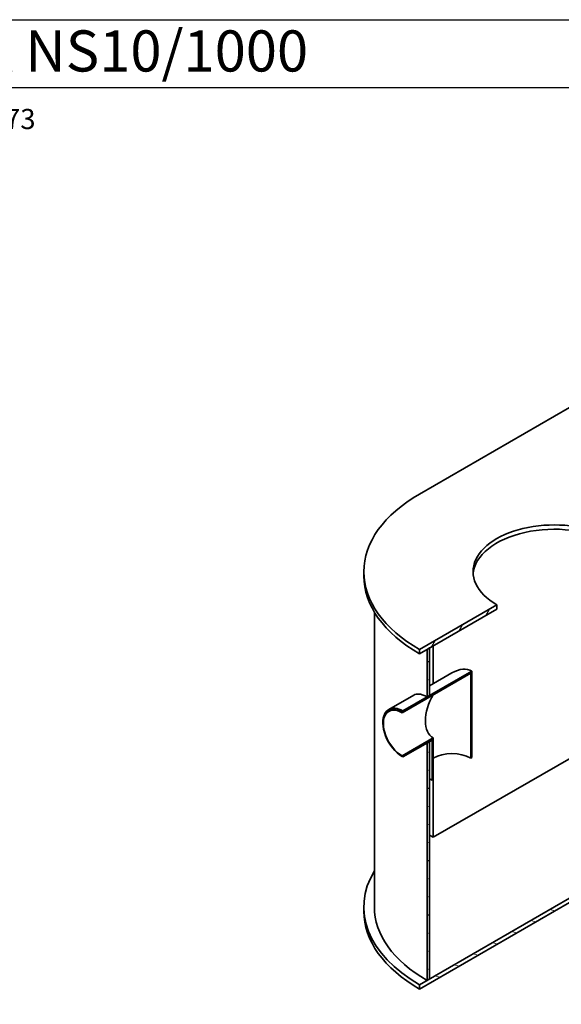
# Model space of a CAD drawing. Units: millimetres. Extents: x 540 to 5974, y 341 to 4058.
# Drawn here: x 3301 to 4618, y 1664 to 4058 of the extents above; entities that cross this region are included whole.
import ezdxf

# ---------------------------------------------------------------- set-up
doc = ezdxf.new("R2010")
doc.units = ezdxf.units.MM
doc.header["$LTSCALE"] = 14
doc.layers.add('Hatch (ISO)', color=7, linetype='Continuous', lineweight=9, true_color=0x0080ff)
doc.layers.add('Visible (ISO)', color=7, linetype='Continuous', lineweight=35)
doc.styles.get("Standard").update_dxf_attribs({"font": 'tahoma.ttf'})
pattern_1 = [(165, (890.995, 282.192), (-9.861, -36.80177), [])]

msp = doc.modelspace()

# ---------------------------------------------------------------- hatches: boundary and pattern name
at = {"layer": 'Hatch (ISO)'}
h = msp.add_hatch(dxfattribs=at)
h.set_pattern_fill('ANSI31', color=256, scale=304.8, angle=195.00018, style=0)
h.set_pattern_definition([(240.0002, (890.995, 282.192), (32.99563, -19.0499), [])])
h.paths.add_polyline_path([(4739.71, 2796.07), (4739.71, 2785.57), (4839.1, 2842.96), (4842.74, 2845.06), (5036.69, 2957.04), (5036.69, 2967.53)])
h.paths.add_polyline_path([(4273.02, 2526.62), (4273.02, 2516.13), (4291.2, 2526.62), (4297.26, 2530.12), (4460.9, 2624.6), (4460.9, 2635.1)])
h.paths.add_polyline_path([(5473.08, 3208.98), (5473.08, 3219.48), (5343.81, 3144.85), (5332.89, 3138.55), (5315.49, 3128.5), (5315.49, 3118), (5448.83, 3194.99), (5454.89, 3198.48)])
h = msp.add_hatch(dxfattribs=at)
h.set_pattern_fill('ANSI31', color=256, scale=304.8, angle=105.00002, style=0)
h.set_pattern_definition([(150, (890.995, 282.192), (-19.05, -32.99558), [])])
h.paths.add_polyline_path([(4297.26, 2302.67), (4291.2, 2299.17), (4291.2, 1721.79), (4297.26, 1725.29)])
h.paths.add_polyline_path([(4297.26, 2530.12), (4291.2, 2526.62), (4291.2, 2411.15), (4297.26, 2414.65)])
h = msp.add_hatch(dxfattribs=at)
h.set_pattern_fill('ANSI31', color=256, scale=304.8, angle=120, style=0)
h.set_pattern_definition(pattern_1)
h.paths.add_polyline_path([(4230.59, 2266.28), (4232.41, 2265.23), (4291.2, 2299.17), (4297.26, 2302.67), (4303.32, 2306.17), (4306.29, 2311.31), (4230.59, 2267.61)])
h.paths.add_polyline_path([(4232.41, 2377.21), (4230.59, 2374.06), (4230.59, 2372.73), (4397.32, 2468.99), (4400.29, 2474.14), (4297.26, 2414.65), (4291.2, 2411.15)])
h = msp.add_hatch(dxfattribs=at)
h.set_pattern_fill('ANSI31', color=256, scale=304.8, angle=210.00021, style=0)
h.set_pattern_definition([(255.0002, (890.995, 282.192), (36.8018, -9.86087), [])])
h.paths.add_polyline_path([(4400.29, 2474.14), (4397.32, 2468.99), (4397.32, 2262.46), (4400.29, 2264.18)])
h.paths.add_polyline_path([(4306.29, 2311.31), (4303.32, 2306.17), (4303.32, 2208.19), (4306.29, 2209.91)])
h = msp.add_hatch(dxfattribs=at)
h.set_pattern_fill('ANSI31', color=256, scale=304.8, angle=120, style=0)
h.set_pattern_definition(pattern_1)
h.paths.add_polyline_path([(5473.08, 2393.65), (5473.08, 2404.15), (5454.89, 2393.65), (5448.83, 2390.15), (4842.74, 2040.23), (4839.1, 2038.13), (4297.26, 1725.29), (4291.2, 1721.79), (4273.02, 1711.29), (4273.02, 1700.8)])

# ---------------------------------------------------------------- linework, layer by layer
for points in [[(540, 3892), (540, 4058), (5974, 4058), (5974, 3892)], [(5974, 341), (5974, 3892), (540, 3892), (540, 341), (5974, 341)]]:
    msp.add_lwpolyline(points)
at = {"layer": 'Visible (ISO)'}
for p, q in [((4273.02, 2904.55), (4818.5, 3219.48)), ((4137.45, 2715.59), (4137.45, 2705.09)), ((4460.9, 2635.1), (4273.02, 2526.62)), ((4460.9, 2624.6), (4460.9, 2635.1)), ((4163.16, 1900.26), (4163.16, 2617.26)), ((4273.02, 2516.13), (4460.9, 2624.6)), ((4273.02, 2526.62), (4273.02, 2516.13)), ((4297.26, 2530.12), (4291.2, 2526.62)), ((4291.2, 2526.62), (4291.2, 2411.15)), ((4297.26, 2414.65), (4297.26, 2530.12)), ((4306.35, 2443.09), (4306.35, 2535.37)), ((4230.59, 2372.73), (4397.32, 2468.99)), ((4400.29, 2474.14), (4232.41, 2377.21)), ((4297.26, 2437.84), (4351.81, 2469.33)), ((4397.32, 2468.99), (4400.29, 2474.14)), ((4400.29, 2474.14), (4397.32, 2468.99)), ((4397.32, 2468.99), (4397.32, 2262.46)), ((4400.29, 2264.18), (4400.29, 2474.14)), ((4198.12, 2380.6), (4258.82, 2415.65)), ((5473.08, 2404.15), (4273.02, 1711.29)), ((4291.2, 2411.15), (4297.26, 2414.65)), ((4232.41, 2377.21), (4230.59, 2374.06)), ((4230.59, 2374.06), (4230.59, 2372.73)), ((4273.02, 1700.8), (5473.08, 2393.65)), ((4183.92, 2347.11), (4183.92, 2349.21)), ((4306.29, 2311.31), (4230.59, 2267.61)), ((4232.41, 2265.23), (4303.32, 2306.17)), ((4297.26, 2302.67), (4291.2, 2299.17)), ((4291.2, 2299.17), (4291.2, 1721.79)), ((4297.26, 1725.29), (4297.26, 2302.67)), ((4303.32, 2306.17), (4306.29, 2311.31)), ((4306.29, 2311.31), (4303.32, 2306.17)), ((4303.32, 2306.17), (4303.32, 2208.19)), ((4306.29, 2209.91), (4306.29, 2311.31)), ((4712.07, 2304.21), (4306.35, 2069.97)), ((4230.59, 2267.61), (4230.59, 2266.28)), ((4230.59, 2266.28), (4232.41, 2265.23)), ((4306.35, 2069.97), (4306.35, 2262.5)), ((4397.32, 2262.46), (4400.29, 2264.18)), ((4303.32, 2208.19), (4306.29, 2209.91)), ((4297.26, 2075.22), (4306.35, 2069.97)), ((4137.45, 1889.76), (4137.45, 1900.26)), ((4291.2, 1721.79), (4297.26, 1725.29)), ((4273.02, 1711.29), (4273.02, 1700.8))]:
    msp.add_line(p, q, dxfattribs=at)
for centre, major_axis, start_param, end_param in [((4600.3, 2715.59), (-462.86, 0), 5.4977871, 7.0685835), ((4600.3, 2715.59), (-197.14, 0), 3.9269908, 7.0685835), ((4600.3, 2705.09), (-197.14, 0), 3.9269908, 6.2370533), ((4600.3, 2705.09), (-462.86, 0), 0, 0.7853982), ((4351.81, 2390.15), (48.49, 83.98), 0, 0.7853982), ((4351.81, 2390.15), (48.49, 83.98), 0, 0.7853982), ((4351.81, 2390.15), (45.52, 78.84), 1.5707963, 3.1415927), ((4351.81, 2390.15), (45.52, 78.84), 1.5707963, 3.1415927), ((4230.59, 2320.17), (-32.19, 55.75), 5.4977871, 8.6393798), ((4232.41, 2321.22), (-34.29, 59.38), 5.4977871, 7.0685835), ((4230.59, 2320.17), (-33, 57.16), 5.4977871, 8.6393798), ((4351.81, 2236.19), (-64.37, 0), 3.9269908, 5.4977871), ((4351.81, 2236.19), (-68.57, 0), 0.6509721, 0.7853982), ((4600.3, 1900.26), (-462.86, 0), 5.9482891, 7.0685835), ((4600.3, 1900.26), (-437.14, 0), 0, 0.7853982), ((4600.3, 1889.76), (-462.86, 0), 0, 0.7853982)]:
    msp.add_ellipse(centre, major_axis=major_axis, ratio=0.5773503, start_param=start_param, end_param=end_param, dxfattribs=at)
msp.add_open_spline([(4258.82, 2415.65), (4260.73, 2416.75), (4262.91, 2417.53), (4267.74, 2418.32), (4270.38, 2418.32), (4275.99, 2417.53), (4278.97, 2416.73), (4285.04, 2414.42), (4288.15, 2412.91), (4291.2, 2411.15)], degree=3, knots=[30.188623, 30.188623, 30.188623, 30.188623, 31.6980353, 31.6980353, 33.2074475, 33.2074475, 34.7168597, 34.7168597, 36.226272, 36.226272, 36.226272, 36.226272], dxfattribs=at)

# ---------------------------------------------------------------- texts
at = {"insert": (2390, 4032), "char_height": 100, "attachment_point": 1}
msp.add_mtext_dynamic_manual_height_columns('Oleopator P-A NS10/1000', width=1792.1428, gutter_width=0.408, heights=[0], dxfattribs=at)
at = {"insert": (2874, 3840.96), "char_height": 70, "width": 4390, "attachment_point": 1}
msp.add_mtext('{\\H0.7x;Art. no. \\fTahoma|b1|i0|c238|p34;S16873}', dxfattribs=at)

doc.saveas('drawing.dxf')
